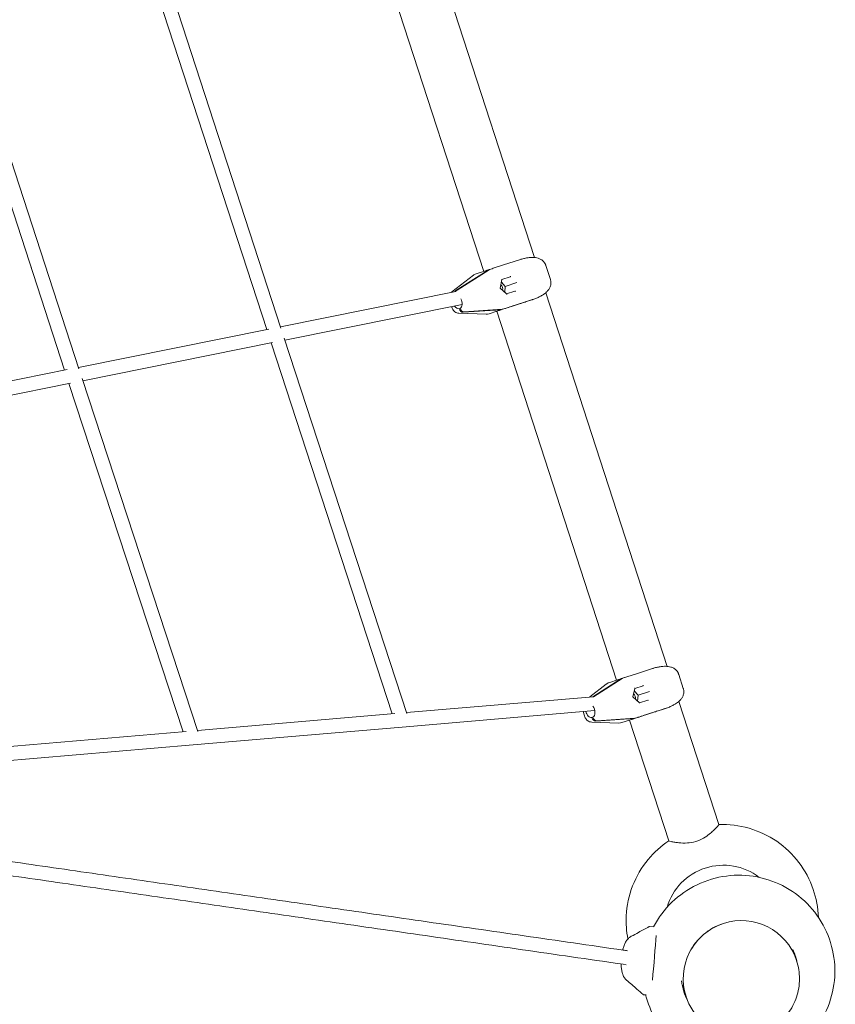
# Model space of a CAD drawing. Units: millimetres. Extents: x -22263 to -886, y -1461 to 24740.
# Drawn here: x -12595 to -11662, y 16639 to 17766 of the extents above; entities that cross this region are included whole.
import ezdxf

# ---------------------------------------------------------------- set-up
doc = ezdxf.new("R2010")
doc.units = ezdxf.units.MM
doc.layers.add('Landsberger Allee', color=7, linetype='Continuous')

msp = doc.modelspace()

# ---------------------------------------------------------------- linework, layer by layer
at = {"layer": 'Landsberger Allee', "lineweight": 0}
for p, q in [((-12006.186, 17493.829), (-12145.102, 17921.369)), ((-12064.125, 17477.983), (-12201.293, 17900.141)), ((-12435.912, 17842.678), (-12296.203, 17413.107)), ((-12450.556, 17835.974), (-12312.461, 17411.362)), ((-12673.433, 17763.557), (-12543.66, 17364.918)), ((-12658.864, 17770.49), (-12527.337, 17366.467)), ((-12023.075, 17491.321), (-12041.347, 17485.384)), ((-12059.08, 17479.429), (-12095.926, 17456.211)), ((-12057.86, 17479.826), (-12094.706, 17456.608)), ((-12058.433, 17479.784), (-12058.347, 17479.519)), ((-12041.347, 17485.384), (-12052.241, 17481.845)), ((-11987.83, 17468.651), (-11993.054, 17484.728)), ((-12075.99, 17473.494), (-12100.459, 17454.37)), ((-12062.028, 17478.665), (-12072.922, 17475.125)), ((-12045.351, 17458.848), (-12043.263, 17468.656)), ((-12043.269, 17468.631), (-12033.751, 17471.723)), ((-12043.269, 17468.631), (-12033.751, 17471.723)), ((-12037.897, 17452.141), (-12045.351, 17458.848)), ((-12043.892, 17465.704), (-12039.459, 17460.763)), ((-12039.459, 17460.763), (-12040.14, 17454.159)), ((-12039.459, 17460.763), (-12026.221, 17465.064)), ((-12296.668, 17414.535), (-12096.116, 17454.822)), ((-12028.399, 17455.25), (-12037.916, 17452.158)), ((-12026.514, 17439.734), (-12008.242, 17445.671)), ((-12008.242, 17445.671), (-12008.719, 17445.516)), ((-11854.129, 17025.845), (-11993.105, 17453.569)), ((-12291.677, 17399.218), (-12088.792, 17439.974)), ((-12100.859, 17437.184), (-12100.971, 17437.527)), ((-12092.371, 17435.225), (-12091.151, 17435.621)), ((-12092.286, 17434.963), (-12092.371, 17435.225)), ((-12091.066, 17435.36), (-12091.151, 17435.621)), ((-12087.817, 17431.255), (-12044.361, 17434.128)), ((-12086.597, 17431.651), (-12043.141, 17434.524)), ((-12043.715, 17434.487), (-12043.629, 17434.222)), ((-12037.408, 17436.194), (-12026.514, 17439.734)), ((-12092.566, 17430.08), (-12061.53, 17428.991)), ((-12049.293, 17432.332), (-12058.089, 17429.474)), ((-11912.075, 17010.021), (-12049.293, 17432.332)), ((-12527.866, 17368.091), (-12309.965, 17411.864)), ((-12292.375, 17401.357), (-12152.223, 16971.752)), ((-12522.864, 17352.776), (-12305.796, 17396.382)), ((-12307.472, 17396.045), (-12168.97, 16971.495)), ((-12749.067, 17323.656), (-12540.87, 17365.479)), ((-12523.652, 17355.184), (-12391.324, 16951.139)), ((-12744.055, 17308.343), (-12536.767, 17349.984)), ((-12538.661, 17349.603), (-12408.131, 16951.05)), ((-11889.384, 17017.393), (-11900.247, 17013.864)), ((-11871.096, 17023.336), (-11889.384, 17017.393)), ((-11907.074, 17011.453), (-11939.368, 16991.124)), ((-11905.857, 17011.848), (-11938.687, 16991.182)), ((-11910.007, 17010.693), (-11920.87, 17007.163)), ((-11906.425, 17011.808), (-11906.339, 17011.544)), ((-11835.81, 17000.699), (-11841.022, 17016.739)), ((-11923.927, 17005.54), (-11942.799, 16990.83)), ((-11893.421, 16990.847), (-11891.329, 17000.655)), ((-11891.947, 16997.757), (-11887.475, 16992.779)), ((-11891.335, 17000.631), (-11881.809, 17003.726)), ((-11891.335, 17000.631), (-11881.809, 17003.726)), ((-11887.475, 16992.779), (-11874.274, 16997.068)), ((-12152.596, 16972.895), (-11938.66, 16991.184)), ((-11885.964, 16984.141), (-11893.421, 16990.847)), ((-11887.475, 16992.779), (-11888.167, 16986.122)), ((-11876.457, 16987.253), (-11885.982, 16984.158)), ((-11795.276, 16844.712), (-11841.062, 16985.628)), ((-12157.553, 16956.413), (-11937.085, 16975.26)), ((-11948.914, 16969.187), (-11950.514, 16974.112)), ((-11874.551, 16971.743), (-11856.264, 16977.685)), ((-11856.264, 16977.685), (-11856.734, 16977.532)), ((-12391.753, 16952.45), (-12165.934, 16971.755)), ((-11940.616, 16962.081), (-11909.465, 16961.029)), ((-11940.45, 16967.22), (-11939.233, 16967.616)), ((-11940.365, 16966.959), (-11940.45, 16967.22)), ((-11939.148, 16967.354), (-11939.233, 16967.616)), ((-11935.89, 16963.252), (-11892.354, 16966.151)), ((-11934.673, 16963.647), (-11891.138, 16966.547)), ((-11897.242, 16964.37), (-11906.037, 16961.512)), ((-11852.339, 16826.171), (-11897.242, 16964.37)), ((-11891.706, 16966.509), (-11891.621, 16966.245)), ((-11885.414, 16968.213), (-11874.551, 16971.743)), ((-12620.69, 16932.878), (-12404.745, 16951.339)), ((-12396.703, 16935.968), (-12157.553, 16956.413)), ((-12625.634, 16916.397), (-12396.703, 16935.968)), ((-11869.494, 16727.716), (-11874.397, 16728.129)), ((-11709.929, 16700.63), (-11706.251, 16689.394)), ((-11706.224, 16689.311), (-11706.118, 16688.986)), ((-11837.149, 16661.759), (-11832.652, 16648.019)), ((-11878.329, 16649.771), (-11881.034, 16649.999)), ((-11832.624, 16647.936), (-11832.518, 16647.611))]:
    msp.add_line(p, q, dxfattribs=at)
for centre, start, end in [((-12069.832, 17465.614, 0), 108.000014, 128.008855), ((-12061.18, 17438.985, 0), 267.991109, 287.99998), ((-11917.78, 16997.653, 0), 108.000014, 127.933869), ((-11909.127, 16971.023, 0), 268.066095, 287.99998)]:
    msp.add_arc(centre, 10, start, end, dxfattribs=at)
at = {"layer": 'Landsberger Allee', "lineweight": 0, "extrusion": (0, 0, -1)}
for centre, major_axis, ratio, start_param, end_param in [((-12034.981, 17487.453, 0), (31.853, 10.35), 0.00000021, -1.18761428, -1.14008414), ((-12094.214, 17442.972, 0), (2.472, -7.608), 0.64136487, -1.85192831, -0.1253281), ((-12038.036, 17451.593, 0), (0.119, 0.558), 0.26104363, 0.14953814, 1.42125797), ((-12027.97, 17454.864, 0), (-0.424, 0.382), 0.2610438, 0.45024773, 1.72033436), ((-12020.151, 17441.801, 0), (31.86, 10.352), 0.00000021, -1.18763097, -1.1401121), ((-11882.932, 17019.49, 0), (31.853, 10.35), 0.00000021, -1.18948068, -1.14195056), ((-11886.102, 16983.593, 0), (0.119, 0.558), 0.25930717, 0.14849545, 1.42230066), ((-11876.027, 16986.867, 0), (-0.424, 0.382), 0.25930734, 0.44920504, 1.71929167), ((-11942.294, 16974.967, 0), (2.472, -7.608), 0.63954442, -2.10764232, -0.1253281), ((-11868.102, 16973.838, 0), (31.86, 10.352), 0.00000021, -1.18971074, -1.14219186), ((-11790.045, 16731.532, 0), (63.721, 20.704), 0.99619472, -2.54383621, -0.59775689)]:
    msp.add_ellipse(centre, major_axis=major_axis, ratio=ratio, start_param=start_param, end_param=end_param, dxfattribs=at)
at = {"layer": 'Landsberger Allee', "lineweight": 0}
for centre, major_axis, ratio, start_param, end_param in [((-12054.654, 17470.546, 0), (-3.09, 9.511), 0.76723602, 0.09643814, 0.1919859), ((-12053.434, 17470.942, 0), (-3.09, 9.511), 0.76723602, 0.09643814, 0.1919859), ((-12043.698, 17469.017, 0), (0.424, -0.382), 0.2610438, 0.14953826, 1.42125829), ((-12034.181, 17472.109, 0), (0.517, -0.322), 0.45925059, -0.36878358, -0.06807388), ((-12033.631, 17472.288, 0), (-0.119, -0.558), 0.26104363, 0.45024806, 1.72033469), ((-12092.493, 17452.166, 0), (-1.545, 4.755), 0.76723602, 0.1919859, 0.75808797), ((-12046.756, 17458.392, 0), (-1.7, 5.231), 0.76723602, -2.21275122, -0.92884116), ((-12093.713, 17451.769, 0), (-1.545, 4.755), 0.76723602, 0.1919859, 0.71301311), ((-12028.519, 17454.686, 0), (0.229, 0.565), 0.4592504, 0.06807414, 0.36878384), ((-12020.154, 17441.8, 0), (-31.868, -10.355), 0.00000021, -2.00139909, -1.95389147), ((-12094.214, 17442.972, 0), (2.472, -7.608), 0.64136487, -1.11844472, -0.12532756), ((-12088.638, 17436.149, 0), (1.545, -4.755), 0.76723602, -1.57079665, -0.19198654), ((-12087.418, 17436.545, 0), (1.545, -4.755), 0.76723602, -1.57079665, -0.19198654), ((-12046.002, 17443.916, 0), (3.09, -9.511), 0.76723602, -0.19198654, -0.09643879), ((-12044.782, 17444.313, 0), (3.09, -9.511), 0.76723602, -0.19198654, -0.09643879), ((-11902.645, 17002.57, 0), (-3.09, 9.511), 0.76875415, 0.09643814, 0.1919859), ((-11901.429, 17002.965, 0), (-3.09, 9.511), 0.76875415, 0.09643814, 0.1919859), ((-11894.786, 16990.403, 0), (-1.7, 5.231), 0.76875415, -2.22191117, -0.91968121), ((-11891.763, 17001.017, 0), (0.424, -0.382), 0.25930734, 0.14849556, 1.42230099), ((-11882.238, 17004.112, 0), (0.517, -0.323), 0.45806129, -0.36737011, -0.06666041), ((-11881.688, 17004.291, 0), (-0.119, -0.558), 0.25930717, 0.44920536, 1.71929199), ((-11876.577, 16986.688, 0), (0.229, 0.565), 0.45806109, 0.06666067, 0.36737037), ((-11942.294, 16974.967, 0), (2.472, -7.608), 0.63954442, -1.69950603, -0.12532756), ((-11868.105, 16973.837, 0), (-31.868, -10.355), 0.00000021, -1.9990287, -1.95152107), ((-11936.709, 16968.147, 0), (1.545, -4.755), 0.76875415, -1.57079665, -0.19198654), ((-11935.493, 16968.542, 0), (1.545, -4.755), 0.76875415, -1.57079665, -0.19198654), ((-11893.993, 16975.941, 0), (3.09, -9.511), 0.76875415, -0.19198654, -0.09643879), ((-11892.776, 16976.336, 0), (3.09, -9.511), 0.76875415, -0.19198654, -0.09643879), ((-11769.451, 16668.706, 0), (63.2, 20.687), 0.99617808, -0.00065925, 1.56862397), ((-11769.424, 16668.623, 0), (63.2, 20.687), 0.99617808, 0, 1.56862397), ((-11769.451, 16668.706, 0), (-63.2, -20.687), 0.99617808, -1.57296869, 0.00065925), ((-11769.424, 16668.623, 0), (-63.2, -20.687), 0.99617808, -1.57296869, 0), ((-11870.046, 16688.39, 0), (3.353, 39.035), 0.02254672, -2.15833266, -0.70779972), ((-11771.193, 16673.512, 0), (63.72, 20.706), 0.99619447, -0.10052563, 0.11975884), ((-11773.509, 16680.641, 0), (63.72, 20.706), 0.99619447, -0.10097127, -0.0561541), ((-11773.24, 16679.812, 0), (63.72, 20.706), 0.99619447, -0.10070275, -0.04961572), ((-11771.462, 16674.341, 0), (63.72, 20.706), 0.99619447, -0.09903652, -0.00650263), ((-11771.193, 16673.512, 0), (-63.72, -20.706), 0.99619447, -0.1992706, 0.16229842), ((-11773.509, 16680.641, 0), (-63.72, -20.706), 0.99619447, 0.0561541, 0.14089559), ((-11773.24, 16679.812, 0), (-63.72, -20.706), 0.99619447, 0.04961572, 0.14109999), ((-11771.462, 16674.341, 0), (-63.72, -20.706), 0.99619447, 0.00650263, 0.15245565)]:
    msp.add_ellipse(centre, major_axis=major_axis, ratio=ratio, start_param=start_param, end_param=end_param, dxfattribs=at)
for points in [[(-12021.633, 17491.789, 0), (-12021.65, 17491.784, 0), (-12021.667, 17491.779, 0), (-12021.685, 17491.773, 0)], [(-12060.272, 17479.212, 0), (-12059.702, 17479.386, 0), (-12059.084, 17479.576, 0), (-12058.433, 17479.784, 0)], [(-12054.956, 17480.939, 0), (-12055.756, 17480.668, 0), (-12056.51, 17480.412, 0), (-12057.213, 17480.18, 0)], [(-11995.227, 17488.731, 0), (-11995.246, 17488.755, 0), (-11995.267, 17488.779, 0), (-11995.287, 17488.803, 0)], [(-12101.081, 17453.825, 0), (-12100.886, 17454.016, 0), (-12100.679, 17454.198, 0), (-12100.459, 17454.37, 0)], [(-12006.852, 17446.122, 0), (-12006.862, 17446.119, 0), (-12006.876, 17446.114, 0), (-12006.893, 17446.109, 0)], [(-12006.8, 17446.14, 0), (-12006.817, 17446.134, 0), (-12006.835, 17446.128, 0), (-12006.852, 17446.122, 0)], [(-12043.629, 17434.222, 0), (-12044.278, 17434.007, 0), (-12044.89, 17433.798, 0), (-12045.453, 17433.603, 0)], [(-12042.409, 17434.618, 0), (-12041.704, 17434.843, 0), (-12040.944, 17435.08, 0), (-12040.137, 17435.331, 0)], [(-11869.653, 17023.803, 0), (-11869.671, 17023.798, 0), (-11869.688, 17023.793, 0), (-11869.705, 17023.788, 0)], [(-11843.25, 17020.812, 0), (-11843.271, 17020.837, 0), (-11843.291, 17020.861, 0), (-11843.312, 17020.885, 0)], [(-11908.258, 17011.238, 0), (-11907.69, 17011.411, 0), (-11907.074, 17011.6, 0), (-11906.425, 17011.808, 0)], [(-11902.957, 17012.96, 0), (-11903.755, 17012.689, 0), (-11904.508, 17012.434, 0), (-11905.208, 17012.203, 0)], [(-11854.872, 16978.137, 0), (-11854.882, 16978.134, 0), (-11854.896, 16978.129, 0), (-11854.913, 16978.124, 0)], [(-11854.821, 16978.154, 0), (-11854.838, 16978.148, 0), (-11854.855, 16978.142, 0), (-11854.872, 16978.137, 0)], [(-11891.621, 16966.245, 0), (-11892.268, 16966.031, 0), (-11892.877, 16965.823, 0), (-11893.439, 16965.629, 0)], [(-11890.404, 16966.641, 0), (-11889.702, 16966.865, 0), (-11888.943, 16967.101, 0), (-11888.138, 16967.352, 0)], [(-11852.295, 16826.105, 0), (-11852.317, 16826.128, 0), (-11852.332, 16826.15, 0), (-11852.339, 16826.171, 0)], [(-11874.997, 16728.001, 0), (-11874.997, 16728.001, 0), (-11874.997, 16728.001, 0), (-11874.996, 16728.001, 0)], [(-11895.361, 16716.887, 0), (-11895.361, 16716.887, 0), (-11895.361, 16716.887, 0), (-11895.361, 16716.887, 0)], [(-11900.697, 16666.747, 0), (-11900.697, 16666.747, 0), (-11900.697, 16666.747, 0), (-11900.697, 16666.747, 0)], [(-11881.631, 16650.253, 0), (-11881.631, 16650.253, 0), (-11881.631, 16650.253, 0), (-11881.631, 16650.253, 0)]]:
    msp.add_open_spline(points, degree=3, dxfattribs=at)
for points, knots in [([(-12021.633, 17491.789, 0), (-12020.918, 17491.996, 0), (-12020.203, 17492.192, 0), (-12018.773, 17492.555, 0), (-12018.058, 17492.723, 0), (-12016.634, 17493.03, 0), (-12015.925, 17493.167, 0), (-12014.51, 17493.412, 0), (-12013.805, 17493.518, 0), (-12012.4, 17493.696, 0), (-12011.701, 17493.768, 0), (-12011.006, 17493.822, 0)], [2.27698511, 2.27698511, 2.27698511, 2.27698511, 2.48655949, 2.48655949, 2.69613387, 2.69613387, 2.90570825, 2.90570825, 3.11528263, 3.11528263, 3.32485701, 3.32485701, 3.32485701, 3.32485701]), ([(-12011.006, 17493.822, 0), (-12009.983, 17493.901, 0), (-12008.966, 17493.936, 0), (-12006.949, 17493.9, 0), (-12005.951, 17493.83, 0), (-12003.936, 17493.549, 0), (-12002.922, 17493.339, 0), (-12000.845, 17492.697, 0), (-11999.783, 17492.272, 0), (-11997.56, 17490.978, 0), (-11996.382, 17490.105, 0), (-11995.287, 17488.803, 0)], [0, 0, 0, 0, 0.29726951, 0.29726951, 0.59453901, 0.59453901, 0.89180852, 0.89180852, 1.18907803, 1.18907803, 1.48634753, 1.48634753, 1.48634753, 1.48634753]), ([(-12062.028, 17478.665, 0), (-12062.024, 17478.666, 0), (-12062.02, 17478.667, 0), (-12061.55, 17478.82, 0), (-12061.072, 17478.967, 0), (-12060.435, 17479.162, 0), (-12060.357, 17479.186, 0), (-12060.272, 17479.212, 0)], [-0.400213813, -0.400213813, -0.400213813, -0.400213813, -0.397158366, -0.397158366, -0.05082906, -0.05082906, 0, 0, 0, 0]), ([(-12052.241, 17481.845, 0), (-12052.248, 17481.842, 0), (-12052.255, 17481.84, 0), (-12053.069, 17481.576, 0), (-12053.815, 17481.325, 0), (-12054.727, 17481.017, 0), (-12054.837, 17480.98, 0), (-12054.956, 17480.939, 0)], [-0.400213813, -0.400213813, -0.400213813, -0.400213813, -0.397158366, -0.397158366, -0.05082906, -0.05082906, 0, 0, 0, 0]), ([(-11993.054, 17484.728, 0), (-11993.13, 17484.963, 0), (-11993.216, 17485.205, 0), (-11993.411, 17485.703, 0), (-11993.52, 17485.958, 0), (-11993.766, 17486.482, 0), (-11993.904, 17486.751, 0), (-11994.213, 17487.3, 0), (-11994.386, 17487.581, 0), (-11994.773, 17488.151, 0), (-11994.987, 17488.44, 0), (-11995.227, 17488.731, 0)], [1.622965955, 1.622965955, 1.622965955, 1.622965955, 1.671965678, 1.671965678, 1.720965401, 1.720965401, 1.769965125, 1.769965125, 1.818964848, 1.818964848, 1.867964571, 1.867964571, 1.867964571, 1.867964571]), ([(-11987.347, 17463.088, 0), (-11987.274, 17463.561, 0), (-11987.235, 17464.016, 0), (-11987.206, 17464.882, 0), (-11987.216, 17465.293, 0), (-11987.272, 17466.071, 0), (-11987.317, 17466.439, 0), (-11987.431, 17467.133, 0), (-11987.5, 17467.46, 0), (-11987.655, 17468.08, 0), (-11987.74, 17468.372, 0), (-11987.83, 17468.651, 0)], [5.988825596, 5.988825596, 5.988825596, 5.988825596, 6.046676133, 6.046676133, 6.104526671, 6.104526671, 6.162377208, 6.162377208, 6.220227746, 6.220227746, 6.278078284, 6.278078284, 6.278078284, 6.278078284]), ([(-11987.331, 17463.199, 0), (-11987.532, 17461.777, 0), (-11987.942, 17460.588, 0), (-11988.925, 17458.452, 0), (-11989.516, 17457.526, 0), (-11990.78, 17455.855, 0), (-11991.454, 17455.116, 0), (-11992.867, 17453.75, 0), (-11993.605, 17453.126, 0), (-11995.155, 17451.946, 0), (-11995.965, 17451.392, 0), (-11996.873, 17450.826, 0), (-11996.941, 17450.783, 0), (-11997.009, 17450.742, 0)], [2.74313152, 2.74313152, 2.74313152, 2.74313152, 3.00714945, 3.00714945, 3.29429772, 3.29429772, 3.581446, 3.581446, 3.86859428, 3.86859428, 4.15574256, 4.15574256, 4.17887291, 4.17887291, 4.17887291, 4.17887291]), ([(-12008.719, 17445.516, 0), (-12010.477, 17444.945, 0), (-12012.318, 17444.346, 0), (-12015.981, 17443.156, 0), (-12017.799, 17442.565, 0), (-12020.932, 17441.548, 0), (-12022.248, 17441.12, 0), (-12024.364, 17440.432, 0), (-12025.171, 17440.17, 0), (-12027.569, 17439.391, 0), (-12029.132, 17438.883, 0), (-12033.055, 17437.608, 0), (-12035.33, 17436.869, 0), (-12037.408, 17436.194, 0)], [-1.65713261, -1.65713261, -1.65713261, -1.65713261, -1.4648407, -1.4648407, -1.28208206, -1.28208206, -1.1492038, -1.1492038, -1.06615489, -1.06615489, -0.90005707, -0.90005707, -0.6343392, -0.6343392, -0.6343392, -0.6343392]), ([(-11997.009, 17450.742, 0), (-11997.602, 17450.377, 0), (-11998.21, 17450.024, 0), (-11999.451, 17449.342, 0), (-12000.085, 17449.013, 0), (-12001.373, 17448.379, 0), (-12002.028, 17448.074, 0), (-12003.36, 17447.485, 0), (-12004.036, 17447.201, 0), (-12005.407, 17446.655, 0), (-12006.101, 17446.392, 0), (-12006.8, 17446.14, 0)], [0, 0, 0, 0, 0.20957837, 0.20957837, 0.41915674, 0.41915674, 0.62873512, 0.62873512, 0.83831349, 0.83831349, 1.04789186, 1.04789186, 1.04789186, 1.04789186]), ([(-12092.566, 17430.08, 0), (-12093.407, 17430.109, 0), (-12094.216, 17430.283, 0), (-12095.742, 17430.846, 0), (-12096.449, 17431.249, 0), (-12097.699, 17432.177, 0), (-12098.243, 17432.705, 0), (-12099.194, 17433.836, 0), (-12099.602, 17434.441, 0), (-12100.296, 17435.705, 0), (-12100.583, 17436.365, 0), (-12100.828, 17437.089, 0), (-12100.844, 17437.136, 0), (-12100.859, 17437.184, 0)], [-0.81170838, -0.81170838, -0.81170838, -0.81170838, -0.57538286, -0.57538286, -0.32132541, -0.32132541, -0.06726796, -0.06726796, 0.18678949, 0.18678949, 0.44084695, 0.44084695, 0.45857888, 0.45857888, 0.45857888, 0.45857888]), ([(-12040.137, 17435.331, 0), (-12039.82, 17435.429, 0), (-12039.573, 17435.506, 0), (-12038.672, 17435.789, 0), (-12038.059, 17435.983, 0), (-12037.422, 17436.189, 0), (-12037.415, 17436.192, 0), (-12037.408, 17436.194, 0)], [-0.37022437, -0.37022437, -0.37022437, -0.37022437, -0.250546675, -0.250546675, 0, 0, 0.0028319, 0.0028319, 0.0028319, 0.0028319]), ([(-12050.312, 17432.001, 0), (-12050.312, 17432.001, 0), (-12050.305, 17432.004, 0), (-12050.23, 17432.028, 0), (-12050.031, 17432.093, 0), (-12049.18, 17432.369, 0), (-12048.328, 17432.646, 0), (-12047.196, 17433.014, 0)], [-1.103332425, -1.103332425, -1.103332425, -1.103332425, -1.066154893, -1.066154893, -0.900057074, -0.900057074, -0.634339201, -0.634339201, -0.634339201, -0.634339201]), ([(-12045.453, 17433.603, 0), (-12045.674, 17433.527, 0), (-12045.843, 17433.469, 0), (-12046.44, 17433.265, 0), (-12046.819, 17433.136, 0), (-12047.187, 17433.017, 0), (-12047.192, 17433.015, 0), (-12047.196, 17433.014, 0)], [-0.37022437, -0.37022437, -0.37022437, -0.37022437, -0.250546675, -0.250546675, 0, 0, 0.0028319, 0.0028319, 0.0028319, 0.0028319]), ([(-11869.653, 17023.803, 0), (-11868.938, 17024.011, 0), (-11868.222, 17024.207, 0), (-11866.791, 17024.57, 0), (-11866.076, 17024.739, 0), (-11864.651, 17025.045, 0), (-11863.942, 17025.184, 0), (-11862.526, 17025.428, 0), (-11861.819, 17025.535, 0), (-11860.413, 17025.714, 0), (-11859.714, 17025.786, 0), (-11859.019, 17025.84, 0)], [2.27698478, 2.27698478, 2.27698478, 2.27698478, 2.48655923, 2.48655923, 2.69613368, 2.69613368, 2.90570812, 2.90570812, 3.11528257, 3.11528257, 3.32485701, 3.32485701, 3.32485701, 3.32485701]), ([(-11859.019, 17025.84, 0), (-11857.995, 17025.919, 0), (-11856.977, 17025.955, 0), (-11854.96, 17025.921, 0), (-11853.963, 17025.852, 0), (-11851.95, 17025.574, 0), (-11850.936, 17025.367, 0), (-11848.863, 17024.732, 0), (-11847.805, 17024.312, 0), (-11845.586, 17023.034, 0), (-11844.411, 17022.172, 0), (-11843.312, 17020.885, 0)], [0, 0, 0, 0, 0.29727525, 0.29727525, 0.59455049, 0.59455049, 0.89182574, 0.89182574, 1.18910099, 1.18910099, 1.48637624, 1.48637624, 1.48637624, 1.48637624]), ([(-11841.022, 17016.739, 0), (-11841.1, 17016.979, 0), (-11841.187, 17017.225, 0), (-11841.386, 17017.731, 0), (-11841.497, 17017.991, 0), (-11841.749, 17018.524, 0), (-11841.89, 17018.798, 0), (-11842.208, 17019.357, 0), (-11842.385, 17019.643, 0), (-11842.783, 17020.223, 0), (-11843.004, 17020.517, 0), (-11843.25, 17020.812, 0)], [1.617850784, 1.617850784, 1.617850784, 1.617850784, 1.667878522, 1.667878522, 1.71790626, 1.71790626, 1.767933998, 1.767933998, 1.817961736, 1.817961736, 1.867989474, 1.867989474, 1.867989474, 1.867989474]), ([(-11910.007, 17010.693, 0), (-11910.003, 17010.694, 0), (-11909.999, 17010.695, 0), (-11909.53, 17010.847, 0), (-11909.055, 17010.994, 0), (-11908.42, 17011.188, 0), (-11908.343, 17011.212, 0), (-11908.258, 17011.238, 0)], [-0.400213809, -0.400213809, -0.400213809, -0.400213809, -0.397158366, -0.397158366, -0.05082906, -0.05082906, 0, 0, 0, 0]), ([(-11900.247, 17013.864, 0), (-11900.254, 17013.862, 0), (-11900.261, 17013.859, 0), (-11901.074, 17013.595, 0), (-11901.818, 17013.345, 0), (-11902.728, 17013.038, 0), (-11902.838, 17013, 0), (-11902.957, 17012.96, 0)], [-0.400213809, -0.400213809, -0.400213809, -0.400213809, -0.397158366, -0.397158366, -0.05082906, -0.05082906, 0, 0, 0, 0]), ([(-11835.321, 16995.161, 0), (-11835.532, 16993.737, 0), (-11835.95, 16992.551, 0), (-11836.943, 16990.426, 0), (-11837.536, 16989.507, 0), (-11838.801, 16987.847, 0), (-11839.476, 16987.111, 0), (-11840.891, 16985.75, 0), (-11841.63, 16985.128, 0), (-11843.181, 16983.95, 0), (-11843.993, 16983.397, 0), (-11844.896, 16982.835, 0), (-11844.958, 16982.796, 0), (-11845.021, 16982.758, 0)], [2.74315843, 2.74315843, 2.74315843, 2.74315843, 3.00909995, 3.00909995, 3.29624284, 3.29624284, 3.58338574, 3.58338574, 3.87052864, 3.87052864, 4.15767153, 4.15767153, 4.17887291, 4.17887291, 4.17887291, 4.17887291]), ([(-11835.338, 16995.048, 0), (-11835.261, 16995.529, 0), (-11835.218, 16995.992, 0), (-11835.184, 16996.872, 0), (-11835.193, 16997.289, 0), (-11835.247, 16998.08, 0), (-11835.292, 16998.453, 0), (-11835.407, 16999.158, 0), (-11835.476, 16999.491, 0), (-11835.632, 17000.119, 0), (-11835.718, 17000.416, 0), (-11835.81, 17000.699, 0)], [5.988848939, 5.988848939, 5.988848939, 5.988848939, 6.047717097, 6.047717097, 6.106585254, 6.106585254, 6.165453411, 6.165453411, 6.224321569, 6.224321569, 6.283189726, 6.283189726, 6.283189726, 6.283189726]), ([(-13872.675, 16985.869, 0), (-13871.479, 16985.696, 0), (-13870.281, 16985.523, 0), (-13865.482, 16984.828, 0), (-13861.864, 16984.305, 0), (-13848.845, 16982.421, 0), (-13839.339, 16981.045, 0), (-13820.085, 16978.259, 0), (-13810.335, 16976.848, 0), (-13790.593, 16973.992, 0), (-13780.599, 16972.546, 0), (-13760.371, 16969.618, 0), (-13750.136, 16968.137, 0), (-13729.424, 16965.14, 0), (-13718.947, 16963.624, 0), (-13697.754, 16960.558, 0), (-13687.037, 16959.007, 0), (-13665.365, 16955.871, 0), (-13654.409, 16954.286, 0), (-13632.26, 16951.081, 0), (-13621.067, 16949.461, 0), (-13598.443, 16946.187, 0), (-13587.013, 16944.533, 0), (-13563.918, 16941.191, 0), (-13552.252, 16939.503, 0), (-13528.687, 16936.093, 0), (-13516.787, 16934.371, 0), (-13492.755, 16930.894, 0), (-13480.623, 16929.138, 0), (-13456.126, 16925.594, 0), (-13443.762, 16923.805, 0), (-13418.804, 16920.193, 0), (-13406.209, 16918.371, 0), (-13380.792, 16914.693, 0), (-13367.968, 16912.837, 0), (-13342.094, 16909.093, 0), (-13329.043, 16907.205, 0), (-13302.716, 16903.395, 0), (-13289.439, 16901.474, 0), (-13262.66, 16897.599, 0), (-13249.159, 16895.645, 0), (-13221.932, 16891.705, 0), (-13208.207, 16889.719, 0), (-13180.535, 16885.715, 0), (-13166.588, 16883.697, 0), (-13138.475, 16879.629, 0), (-13124.307, 16877.579, 0), (-13095.755, 16873.447, 0), (-13081.368, 16871.366, 0), (-13052.379, 16867.171, 0), (-13037.776, 16865.058, 0), (-13008.354, 16860.8, 0), (-12993.535, 16858.656, 0), (-12963.683, 16854.336, 0), (-12948.65, 16852.161, 0), (-12918.372, 16847.78, 0), (-12903.126, 16845.574, 0), (-12872.424, 16841.131, 0), (-12856.967, 16838.894, 0), (-12825.845, 16834.391, 0), (-12810.179, 16832.124, 0), (-12778.64, 16827.56, 0), (-12762.767, 16825.263, 0), (-12730.814, 16820.64, 0), (-12714.735, 16818.313, 0), (-12682.373, 16813.63, 0), (-12666.089, 16811.274, 0), (-12633.32, 16806.532, 0), (-12616.834, 16804.147, 0), (-12583.662, 16799.347, 0), (-12566.976, 16796.932, 0), (-12533.404, 16792.074, 0), (-12516.518, 16789.631, 0), (-12482.551, 16784.716, 0), (-12465.468, 16782.244, 0), (-12431.108, 16777.272, 0), (-12413.831, 16774.772, 0), (-12379.082, 16769.744, 0), (-12361.611, 16767.215, 0), (-12326.477, 16762.132, 0), (-12308.814, 16759.576, 0), (-12273.3, 16754.437, 0), (-12255.447, 16751.853, 0), (-12219.555, 16746.66, 0), (-12201.515, 16744.049, 0), (-12165.249, 16738.802, 0), (-12147.023, 16736.164, 0), (-12110.388, 16730.863, 0), (-12091.978, 16728.199, 0), (-12054.977, 16722.845, 0), (-12036.385, 16720.155, 0), (-11999.022, 16714.748, 0), (-11980.251, 16712.032, 0), (-11942.53, 16706.574, 0), (-11923.58, 16703.832, 0), (-11902.862, 16700.834, 0), (-11901.18, 16700.59, 0), (-11899.497, 16700.347, 0)], [0, 0, 0, 0, 10.00000223, 10.00000223, 40.00006242, 40.00006242, 117.4010646, 117.4010646, 194.80148121, 194.80148121, 272.20189786, 272.20189786, 349.60231453, 349.60231453, 427.00273122, 427.00273122, 504.40314792, 504.40314792, 581.80356464, 581.80356464, 659.20398137, 659.20398137, 736.60439812, 736.60439812, 814.00481488, 814.00481488, 891.40523165, 891.40523165, 968.80564842, 968.80564842, 1046.20606521, 1046.20606521, 1123.60648201, 1123.60648201, 1201.00689881, 1201.00689881, 1278.40731562, 1278.40731562, 1355.80773244, 1355.80773244, 1433.20814926, 1433.20814926, 1510.60856609, 1510.60856609, 1588.00898292, 1588.00898292, 1665.40939976, 1665.40939976, 1742.8098166, 1742.8098166, 1820.21023345, 1820.21023345, 1897.6106503, 1897.6106503, 1975.01106716, 1975.01106716, 2052.41148401, 2052.41148401, 2129.81190088, 2129.81190088, 2207.21231774, 2207.21231774, 2284.61273461, 2284.61273461, 2362.01315148, 2362.01315148, 2439.41356835, 2439.41356835, 2516.81398523, 2516.81398523, 2594.2144021, 2594.2144021, 2671.61481898, 2671.61481898, 2749.01523586, 2749.01523586, 2826.41565275, 2826.41565275, 2903.81606963, 2903.81606963, 2981.21648652, 2981.21648652, 3058.61690341, 3058.61690341, 3136.0173203, 3136.0173203, 3213.41773719, 3213.41773719, 3290.81815408, 3290.81815408, 3368.21857098, 3368.21857098, 3445.61898787, 3445.61898787, 3523.01940477, 3523.01940477, 3529.85470528, 3529.85470528, 3529.85470528, 3529.85470528]), ([(-11856.734, 16977.532, 0), (-11858.493, 16976.96, 0), (-11860.336, 16976.362, 0), (-11864.001, 16975.171, 0), (-11865.819, 16974.58, 0), (-11868.952, 16973.562, 0), (-11870.268, 16973.134, 0), (-11872.383, 16972.447, 0), (-11873.19, 16972.185, 0), (-11875.586, 16971.406, 0), (-11877.149, 16970.899, 0), (-11881.068, 16969.625, 0), (-11883.34, 16968.887, 0), (-11885.414, 16968.213, 0)], [-1.65713261, -1.65713261, -1.65713261, -1.65713261, -1.4648407, -1.4648407, -1.28208206, -1.28208206, -1.1492038, -1.1492038, -1.06615489, -1.06615489, -0.90005707, -0.90005707, -0.6343392, -0.6343392, -0.6343392, -0.6343392]), ([(-11845.021, 16982.758, 0), (-11845.614, 16982.393, 0), (-11846.223, 16982.04, 0), (-11847.465, 16981.358, 0), (-11848.1, 16981.029, 0), (-11849.389, 16980.395, 0), (-11850.044, 16980.09, 0), (-11851.378, 16979.5, 0), (-11852.055, 16979.216, 0), (-11853.426, 16978.669, 0), (-11854.121, 16978.407, 0), (-11854.821, 16978.154, 0)], [0, 0, 0, 0, 0.20957844, 0.20957844, 0.41915687, 0.41915687, 0.62873531, 0.62873531, 0.83831375, 0.83831375, 1.04789218, 1.04789218, 1.04789218, 1.04789218]), ([(-11901.284, 16684.439, 0), (-11905.472, 16685.045, 0), (-11909.655, 16685.65, 0), (-11932.85, 16689.006, 0), (-11951.778, 16691.745, 0), (-11989.455, 16697.197, 0), (-12008.205, 16699.91, 0), (-12045.524, 16705.31, 0), (-12064.093, 16707.998, 0), (-12101.05, 16713.345, 0), (-12119.437, 16716.006, 0), (-12156.027, 16721.301, 0), (-12174.231, 16723.935, 0), (-12210.451, 16729.176, 0), (-12228.468, 16731.783, 0), (-12264.314, 16736.97, 0), (-12282.143, 16739.55, 0), (-12317.611, 16744.682, 0), (-12335.251, 16747.234, 0), (-12370.337, 16752.312, 0), (-12387.785, 16754.836, 0), (-12422.486, 16759.858, 0), (-12439.74, 16762.354, 0), (-12474.052, 16767.319, 0), (-12491.11, 16769.788, 0), (-12525.03, 16774.696, 0), (-12541.891, 16777.136, 0), (-12575.414, 16781.986, 0), (-12592.076, 16784.397, 0), (-12625.199, 16789.19, 0), (-12641.66, 16791.572, 0), (-12674.379, 16796.307, 0), (-12690.638, 16798.66, 0), (-12722.95, 16803.335, 0), (-12739.004, 16805.658, 0), (-12770.906, 16810.275, 0), (-12786.754, 16812.568, 0), (-12818.242, 16817.124, 0), (-12833.883, 16819.387, 0), (-12864.953, 16823.883, 0), (-12880.384, 16826.116, 0), (-12911.034, 16830.551, 0), (-12926.254, 16832.754, 0), (-12956.48, 16837.127, 0), (-12971.487, 16839.299, 0), (-13001.287, 16843.611, 0), (-13016.079, 16845.752, 0), (-13045.449, 16850.001, 0), (-13060.025, 16852.111, 0), (-13088.961, 16856.298, 0), (-13103.32, 16858.375, 0), (-13131.819, 16862.499, 0), (-13145.96, 16864.545, 0), (-13174.019, 16868.606, 0), (-13187.939, 16870.62, 0), (-13215.556, 16874.616, 0), (-13229.254, 16876.598, 0), (-13256.426, 16880.53, 0), (-13269.9, 16882.48, 0), (-13296.624, 16886.347, 0), (-13309.873, 16888.264, 0), (-13336.145, 16892.066, 0), (-13349.168, 16893.95, 0), (-13374.986, 16897.686, 0), (-13387.782, 16899.537, 0), (-13413.143, 16903.207, 0), (-13425.709, 16905.026, 0), (-13450.611, 16908.629, 0), (-13462.947, 16910.414, 0), (-13487.387, 16913.95, 0), (-13499.491, 16915.702, 0), (-13523.466, 16919.171, 0), (-13535.337, 16920.889, 0), (-13558.844, 16924.291, 0), (-13570.481, 16925.974, 0), (-13593.519, 16929.308, 0), (-13604.92, 16930.958, 0), (-13627.485, 16934.223, 0), (-13638.65, 16935.839, 0), (-13660.741, 16939.035, 0), (-13671.667, 16940.616, 0), (-13693.281, 16943.744, 0), (-13703.968, 16945.29, 0), (-13725.102, 16948.348, 0), (-13735.55, 16949.86, 0), (-13756.202, 16952.849, 0), (-13766.408, 16954.325, 0), (-13786.577, 16957.244, 0), (-13796.54, 16958.686, 0), (-13816.223, 16961.534, 0), (-13825.943, 16962.94, 0), (-13845.137, 16965.718, 0), (-13854.612, 16967.089, 0), (-13865.04, 16968.598, 0), (-13866.114, 16968.753, 0), (-13867.187, 16968.908, 0)], [22.98981267, 22.98981267, 22.98981267, 22.98981267, 40.00006241, 40.00006241, 117.40106496, 117.40106496, 194.80148193, 194.80148193, 272.20189891, 272.20189891, 349.60231589, 349.60231589, 427.00273287, 427.00273287, 504.40314985, 504.40314985, 581.80356683, 581.80356683, 659.20398382, 659.20398382, 736.6044008, 736.6044008, 814.00481779, 814.00481779, 891.40523478, 891.40523478, 968.80565177, 968.80565177, 1046.20606876, 1046.20606876, 1123.60648576, 1123.60648576, 1201.00690275, 1201.00690275, 1278.40731975, 1278.40731975, 1355.80773676, 1355.80773676, 1433.20815376, 1433.20815376, 1510.60857077, 1510.60857077, 1588.00898778, 1588.00898778, 1665.40940479, 1665.40940479, 1742.80982181, 1742.80982181, 1820.21023883, 1820.21023883, 1897.61065585, 1897.61065585, 1975.01107288, 1975.01107288, 2052.41148991, 2052.41148991, 2129.81190695, 2129.81190695, 2207.21232399, 2207.21232399, 2284.61274104, 2284.61274104, 2362.01315809, 2362.01315809, 2439.41357515, 2439.41357515, 2516.81399221, 2516.81399221, 2594.21440928, 2594.21440928, 2671.61482636, 2671.61482636, 2749.01524345, 2749.01524345, 2826.41566055, 2826.41566055, 2903.81607766, 2903.81607766, 2981.21649478, 2981.21649478, 3058.61691191, 3058.61691191, 3136.01732905, 3136.01732905, 3213.4177462, 3213.4177462, 3290.81816338, 3290.81816338, 3368.21858057, 3368.21858057, 3445.61899777, 3445.61899777, 3523.019415, 3523.019415, 3531.92153942, 3531.92153942, 3531.92153942, 3531.92153942]), ([(-11940.616, 16962.081, 0), (-11941.455, 16962.109, 0), (-11942.262, 16962.281, 0), (-11943.789, 16962.843, 0), (-11944.497, 16963.245, 0), (-11945.748, 16964.174, 0), (-11946.293, 16964.701, 0), (-11947.245, 16965.833, 0), (-11947.652, 16966.438, 0), (-11948.348, 16967.702, 0), (-11948.635, 16968.361, 0), (-11948.881, 16969.088, 0), (-11948.898, 16969.137, 0), (-11948.914, 16969.187, 0)], [-0.81324731, -0.81324731, -0.81324731, -0.81324731, -0.57754828, -0.57754828, -0.32318305, -0.32318305, -0.06881781, -0.06881781, 0.18554743, 0.18554743, 0.43991267, 0.43991267, 0.45857888, 0.45857888, 0.45857888, 0.45857888]), ([(-11898.259, 16964.04, 0), (-11898.259, 16964.04, 0), (-11898.253, 16964.042, 0), (-11898.183, 16964.064, 0), (-11897.988, 16964.128, 0), (-11897.147, 16964.401, 0), (-11896.301, 16964.676, 0), (-11895.174, 16965.042, 0)], [-1.101001409, -1.101001409, -1.101001409, -1.101001409, -1.066154893, -1.066154893, -0.900057074, -0.900057074, -0.634339201, -0.634339201, -0.634339201, -0.634339201]), ([(-11893.439, 16965.629, 0), (-11893.659, 16965.553, 0), (-11893.828, 16965.495, 0), (-11894.422, 16965.292, 0), (-11894.799, 16965.164, 0), (-11895.166, 16965.045, 0), (-11895.17, 16965.043, 0), (-11895.174, 16965.042, 0)], [-0.37022437, -0.37022437, -0.37022437, -0.37022437, -0.250546675, -0.250546675, 0, 0, 0.0028319, 0.0028319, 0.0028319, 0.0028319]), ([(-11888.138, 16967.352, 0), (-11887.822, 16967.45, 0), (-11887.575, 16967.527, 0), (-11886.676, 16967.809, 0), (-11886.064, 16968.002, 0), (-11885.428, 16968.209, 0), (-11885.421, 16968.211, 0), (-11885.414, 16968.213, 0)], [-0.37022437, -0.37022437, -0.37022437, -0.37022437, -0.250546675, -0.250546675, 0, 0, 0.0028319, 0.0028319, 0.0028319, 0.0028319]), ([(-11795.276, 16844.712, 0), (-11795.267, 16844.687, 0), (-11795.267, 16844.655, 0), (-11795.338, 16844.281, 0), (-11795.971, 16843.433, 0), (-11797.923, 16841.268, 0), (-11798.964, 16840.186, 0), (-11801.205, 16838.013, 0), (-11802.319, 16836.977, 0), (-11805.169, 16834.494, 0), (-11806.992, 16833.014, 0), (-11811.432, 16829.874, 0), (-11814.137, 16828.241, 0), (-11818.513, 16826.326, 0), (-11819.949, 16825.795, 0), (-11824.96, 16824.292, 0), (-11828.28, 16823.867, 0), (-11834.624, 16823.51, 0), (-11838.029, 16823.673, 0), (-11842.658, 16824.118, 0), (-11844.127, 16824.304, 0), (-11847.119, 16824.749, 0), (-11848.543, 16825.012, 0), (-11851.171, 16825.59, 0), (-11852.082, 16825.883, 0), (-11852.295, 16826.105, 0)], [-92.53543109, -92.53543109, -92.53543109, -92.53543109, -91.30452923, -91.30452923, -80.73622178, -80.73622178, -73.40237672, -73.40237672, -67.67269546, -67.67269546, -60.20534209, -60.20534209, -51.2937617, -51.2937617, -47.1263614, -47.1263614, -37.15910325, -37.15910325, -25.0884201, -25.0884201, -18.80460785, -18.80460785, -10.83085655, -10.83085655, 0, 0, 0, 0]), ([(-11795.299, 16844.783, 0), (-11783.603, 16845.234, 0), (-11771.835, 16843.807, 0), (-11749.315, 16837.322, 0), (-11738.568, 16832.259, 0), (-11719.226, 16819.01, 0), (-11710.631, 16810.83, 0), (-11696.465, 16792.186, 0), (-11690.892, 16781.726, 0), (-11683.599, 16760.382, 0), (-11681.629, 16749.587, 0), (-11681.283, 16738.739, 0)], [0.27661758, 0.27661758, 0.27661758, 0.27661758, 0.5962945, 0.5962945, 0.9165801, 0.9165801, 1.23638384, 1.23638384, 1.55578255, 1.55578255, 1.85204672, 1.85204672, 1.85204672, 1.85204672]), ([(-11899.145, 16713.938, 0), (-11900.844, 16722.632, 0), (-11901.483, 16731.532, 0), (-11900.464, 16752.066, 0), (-11897.996, 16763.656, 0), (-11889.537, 16785.489, 0), (-11883.543, 16795.727, 0), (-11869.283, 16813.028, 0), (-11861.26, 16820.288, 0), (-11852.362, 16826.242, 0)], [4.83309143, 4.83309143, 4.83309143, 4.83309143, 5.07488115, 5.07488115, 5.39430773, 5.39430773, 5.7141529, 5.7141529, 6.00656773, 6.00656773, 6.00656773, 6.00656773]), ([(-11878.92, 16649.821, 0), (-11876.46, 16640.192, 0), (-11872.682, 16630.901, 0), (-11861.887, 16612.151, 0), (-11854.414, 16602.959, 0), (-11836.947, 16587.382, 0), (-11826.954, 16581.003, 0), (-11805.452, 16571.699, 0), (-11793.946, 16568.781, 0), (-11770.581, 16566.7, 0), (-11758.726, 16567.544, 0), (-11735.869, 16572.911, 0), (-11724.871, 16577.438, 0), (-11704.852, 16589.718, 0), (-11695.834, 16597.469, 0), (-11680.699, 16615.412, 0), (-11674.582, 16625.597, 0), (-11665.873, 16647.368, 0), (-11663.277, 16658.947, 0), (-11661.87, 16682.325, 0), (-11663.055, 16694.118, 0), (-11669.08, 16716.728, 0), (-11673.917, 16727.54, 0), (-11686.754, 16747.098, 0), (-11694.752, 16755.839, 0), (-11713.101, 16770.371, 0), (-11723.452, 16776.158, 0), (-11745.464, 16784.194, 0), (-11757.124, 16786.437, 0), (-11780.575, 16787.152, 0), (-11792.363, 16785.62, 0), (-11814.87, 16778.928, 0), (-11825.586, 16773.768, 0), (-11844.854, 16760.342, 0), (-11853.404, 16752.079, 0), (-11863.965, 16737.962, 0), (-11867.113, 16732.964, 0), (-11869.841, 16727.745, 0)], [0.36749382, 0.36749382, 0.36749382, 0.36749382, 0.63875353, 0.63875353, 0.9580511, 0.9580511, 1.27767366, 1.27767366, 1.59776978, 1.59776978, 1.91830035, 1.91830035, 2.23905563, 2.23905563, 2.5597379, 2.5597379, 2.88007756, 2.88007756, 3.19993921, 3.19993921, 3.51937666, 3.51937666, 3.83861296, 3.83861296, 4.15795162, 4.15795162, 4.4776547, 4.4776547, 4.79783872, 4.79783872, 5.11842995, 5.11842995, 5.4391949, 5.4391949, 5.75983202, 5.75983202, 5.92061692, 5.92061692, 5.92061692, 5.92061692]), ([(-11895.36, 16716.887, 0), (-11892.567, 16718.399, 0), (-11889.775, 16719.916, 0), (-11882.986, 16723.619, 0), (-11878.989, 16725.808, 0), (-11874.996, 16728.001, 0)], [0, 0, 0, 0, 10.00001421, 10.00001421, 24.33960593, 24.33960593, 24.33960593, 24.33960593]), ([(-11874.997, 16728.001, 0), (-11874.868, 16728.072, 0), (-11874.687, 16728.13, 0), (-11874.466, 16728.133, 0), (-11874.432, 16728.132, 0), (-11874.397, 16728.129, 0)], [0, 0, 0, 0, 0.88749942, 0.88749942, 1.05323082, 1.05323082, 1.05323082, 1.05323082]), ([(-11905.146, 16701.164, 0), (-11904.984, 16701.837, 0), (-11904.81, 16702.502, 0), (-11904.207, 16704.619, 0), (-11903.729, 16706.033, 0), (-11902.62, 16708.72, 0), (-11901.99, 16709.991, 0), (-11900.509, 16712.361, 0), (-11899.615, 16713.501, 0), (-11897.886, 16715.188, 0), (-11897.032, 16715.875, 0), (-11895.858, 16716.608, 0), (-11895.612, 16716.751, 0), (-11895.361, 16716.887, 0)], [38.62587861, 38.62587861, 38.62587861, 38.62587861, 40.75593817, 40.75593817, 45.53330737, 45.53330737, 50.3345963, 50.3345963, 55.08556124, 55.08556124, 58.86092033, 58.86092033, 59.83426021, 59.83426021, 59.83426021, 59.83426021]), ([(-11900.697, 16666.747, 0), (-11901.501, 16667.427, 0), (-11902.212, 16668.205, 0), (-11903.447, 16669.876, 0), (-11903.972, 16670.782, 0), (-11904.908, 16672.769, 0), (-11905.301, 16673.864, 0), (-11905.994, 16676.318, 0), (-11906.268, 16677.699, 0), (-11906.683, 16680.649, 0), (-11906.814, 16682.232, 0), (-11906.891, 16684.314, 0), (-11906.903, 16684.782, 0), (-11906.909, 16685.253, 0)], [0, 0, 0, 0, 3.45730503, 3.45730503, 7.03955938, 7.03955938, 11.09194276, 11.09194276, 15.87544948, 15.87544948, 20.96775712, 20.96775712, 22.42892528, 22.42892528, 22.42892528, 22.42892528]), ([(-11706.118, 16688.986, 0), (-11703.918, 16682.267, 0), (-11702.806, 16675.194, 0), (-11702.864, 16661.053, 0), (-11704.035, 16653.987, 0), (-11708.544, 16640.572, 0), (-11711.882, 16634.226, 0), (-11720.39, 16622.895, 0), (-11725.559, 16617.913, 0), (-11737.209, 16609.817, 0), (-11743.688, 16606.707, 0), (-11757.3, 16602.676, 0), (-11764.431, 16601.757, 0), (-11778.62, 16602.207, 0), (-11785.675, 16603.575, 0), (-11798.991, 16608.46, 0), (-11805.251, 16611.974, 0), (-11816.339, 16620.792, 0), (-11821.167, 16626.092, 0), (-11828.197, 16636.86, 0), (-11830.72, 16642.117, 0), (-11832.518, 16647.611, 0)], [1.56862397, 1.56862397, 1.56862397, 1.56862397, 1.88792207, 1.88792207, 2.20735972, 2.20735972, 2.52715966, 2.52715966, 2.8473998, 2.8473998, 3.16798419, 3.16798419, 3.48868232, 3.48868232, 3.80921922, 3.80921922, 4.12938239, 4.12938239, 4.44910588, 4.44910588, 4.71021662, 4.71021662, 4.71021662, 4.71021662]), ([(-11881.631, 16650.253, 0), (-11884.039, 16652.362, 0), (-11886.454, 16654.472, 0), (-11892.776, 16659.969, 0), (-11896.702, 16663.364, 0), (-11900.697, 16666.747, 0)], [0, 0, 0, 0, 10.00039652, 10.00039652, 26.03919557, 26.03919557, 26.03919557, 26.03919557]), ([(-11881.035, 16649.999, 0), (-11881.165, 16650.01, 0), (-11881.295, 16650.048, 0), (-11881.493, 16650.146, 0), (-11881.569, 16650.199, 0), (-11881.631, 16650.253, 0)], [0, 0, 0, 0, 0.476033961, 0.476033961, 0.837417958, 0.837417958, 0.837417958, 0.837417958])]:
    msp.add_open_spline(points, degree=3, knots=knots, dxfattribs=at)

doc.saveas('drawing.dxf')
